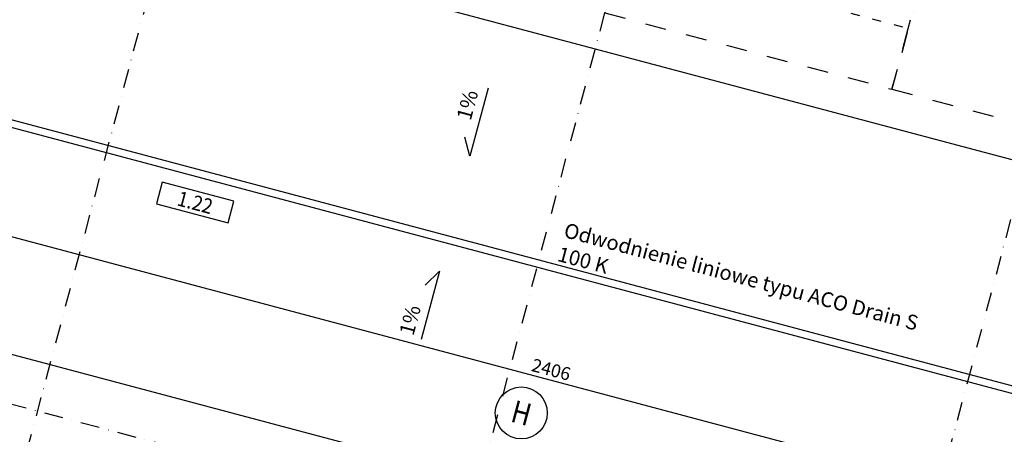
# Model space of a CAD drawing. Extents: x -54534 to -45209, y 18133 to 26013.
# Drawn here: x -48073 to -46747, y 20553 to 21112 of the extents above; entities that cross this region are included whole.
import ezdxf
from ezdxf.enums import TextEntityAlignment as Align

# ---------------------------------------------------------------- set-up
doc = ezdxf.new("R2010")
doc.units = 0
doc.header["$MEASUREMENT"] = 0
doc.set_wipeout_variables(frame=1)
for name, pattern in [('ACAD_ISO03W100', [30, 12, -18]), ('DASHDOT', [25.4, 12.7, -6.35, 0, -6.35]), ('Dashed', [56.444445, 28.222222, -28.222222])]:
    doc.linetypes.add(name, pattern=pattern)
for name, color, linetype in [('B-widok', 8, 'Continuous'), ('B-widok-dach', 40, 'Continuous'), ('C-wyposazenie', 150, 'Continuous'), ('D-opis-100', 20, 'Continuous'), ('D-opis-pomieszczen', 20, 'Continuous'), ('D-osie', 9, 'DASHDOT'), ('D-wymiar-100', 9, 'Continuous')]:
    doc.layers.add(name, color=color, linetype=linetype)
doc.styles.add('Roman 100 2', font='romans.shx', dxfattribs={"width": 0.75, "height": 20})
doc.styles.add('TXT', font='ROMANS.SHX', dxfattribs={"width": 0.7})
doc.dimstyles.new('DIM 1-100', dxfattribs={"dimscale": 10, "dimtxt": 1.75, "dimasz": 1, "dimexe": 0.75, "dimexo": 0, "dimgap": 0.5, "dimtad": 1, "dimrnd": 0.5, "dimdsep": 46, "dimtxsty": 'TXT', "dimblk": 'ARCHTICK', "dimcen": 0, "dimdle": 0.5, "dimclrd": 9, "dimclrt": 3, "dimazin": 0, "dimtfac": 1, "dimtix": 1, "dimtmove": 1, "dimatfit": 3, "dimfxl": 0.75, "dimfxlon": 1, "dimtolj": 1, "dimarcsym": 0})

# ---------------------------------------------------------------- blocks, each defined once
blk = doc.blocks.new('numer pomieszczen')
blk.add_wipeout([(0, 30), (0, 0), (100, 0), (100, 30)])
at = {"color": 0}
blk.add_lwpolyline([(0, 0), (100, 0), (100, 30), (0, 30)], close=True, dxfattribs=at)
at = {"color": 0, "style": 'Roman 100 2', "width": 0.9}
blk.add_attdef('1.01', text='', height=20, dxfattribs=at).set_placement((50, 15), align=Align.MIDDLE_CENTER)
blk = doc.blocks.new('_ArchTick')
at = {"color": 0, "linetype": 'ByBlock', "const_width": 0.15}
blk.add_lwpolyline([(-0.5, -0.5), (0.5, 0.5)], dxfattribs=at)
blk = doc.blocks.new('*D90')
at = {"layer": 'D-wymiar-100', "color": 9, "lineweight": -2, "transparency": 16777216}
blk.add_line((-48391.3, 21614.7), (-46056.6, 20993.2), dxfattribs=at)
at = {"layer": 'D-wymiar-100', "color": 0, "lineweight": -2, "transparency": 16777216}
for p, q in [((-48384.5, 21620.7), (-48388.3, 21606.2)), ((-46059.5, 21001.7), (-46063.3, 20987.2))]:
    blk.add_line(p, q, dxfattribs=at)
at = {"layer": 'Defpoints', "color": 0, "transparency": 16777216}
for p in [(-48255.9, 22103.5), (-45923.2, 21513.5), (-46061.4, 20994.5)]:
    blk.add_point(p, dxfattribs=at)
at = {"layer": 'D-wymiar-100', "color": 9, "lineweight": -2, "transparency": 16777216, "xscale": 10, "yscale": 10, "zscale": 10}
for p, rotation in [((-48386.4, 21613.5), 165.0917451531567), ((-46061.4, 20994.5), 345.0917451531567)]:
    blk.add_blockref('_ArchTick', p, dxfattribs=dict(at, rotation=rotation))
at = {"layer": 'D-wymiar-100', "color": 3, "transparency": 16777216, "insert": (-47220.4, 21317.3), "char_height": 17.5, "attachment_point": 5, "rotation": 345.0917, "style": 'TXT'}
blk.add_mtext('\\A1;2406', dxfattribs=at)
blk = doc.blocks.new('*D96')
at = {"layer": 'D-wymiar-100', "color": 9, "lineweight": -2, "transparency": 16777216}
blk.add_line((-48568.7, 20948.2), (-46234, 20326.6), dxfattribs=at)
at = {"layer": 'D-wymiar-100', "color": 0, "lineweight": -2, "transparency": 16777216}
for p, q in [((-48565.8, 20939.6), (-48562, 20954.1)), ((-46240.8, 20320.6), (-46236.9, 20335.1))]:
    blk.add_line(p, q, dxfattribs=at)
at = {"layer": 'Defpoints', "color": 0, "transparency": 16777216}
for p in [(-48616.1, 20750.6), (-46238.9, 20327.9), (-46301.4, 20093)]:
    blk.add_point(p, dxfattribs=at)
at = {"layer": 'D-wymiar-100', "color": 9, "lineweight": -2, "transparency": 16777216, "xscale": 10, "yscale": 10, "zscale": 10}
for p, rotation in [((-48563.9, 20946.9), 165.0917451531567), ((-46238.9, 20327.9), 345.0917451531567)]:
    blk.add_blockref('_ArchTick', p, dxfattribs=dict(at, rotation=rotation))
at = {"layer": 'D-wymiar-100', "color": 3, "transparency": 16777216, "insert": (-47357.4, 20639.9), "char_height": 17.5, "attachment_point": 5, "rotation": 345.0917, "style": 'TXT'}
blk.add_mtext('\\A1;2406', dxfattribs=at)
blk = doc.blocks.new('oznaczenie OS')
at = {"linetype": 'Continuous'}
blk.add_circle((-35, 0), 35, dxfattribs=at)
at = {"style": 'Roman 100 2', "width": 0.85}
blk.add_attdef('NR_OSI', text='', height=30, dxfattribs=at).set_placement((-34.8, 0), align=Align.MIDDLE_CENTER)

msp = doc.modelspace()

# ---------------------------------------------------------------- linework, layer by layer
at = {"layer": 'B-widok'}
msp.add_line((-48551.35, 20785.143), (-46330.11, 20193.774), dxfattribs=at)
at = {"layer": 'B-widok-dach', "linetype": 'ACAD_ISO03W100'}
msp.add_lwpolyline([(-47069.993, 21151.359), (-46876.725, 21099.904), (-46773.816, 21486.44), (-46967.084, 21537.894)], close=True, dxfattribs=at)
at = {"layer": 'C-wyposazenie', "linetype": 'Dashed'}
for points in [[(-46718.503, 21694.203), (-47105.039, 21797.112), (-47285.129, 21120.674), (-46898.593, 21017.766)], [(-46331.967, 21591.294), (-46718.503, 21694.203), (-46898.593, 21017.766), (-46512.058, 20914.857)]]:
    msp.add_lwpolyline(points, close=True, dxfattribs=at)
at = {"layer": 'D-opis-100'}
for p, q in [((-47442.283, 21019.398), (-47466.763, 20927.45)), ((-47466.763, 20927.45), (-47473.74, 20953.322)), ((-47508.011, 20772.517), (-47532.491, 20680.568)), ((-47508.011, 20772.517), (-47526.928, 20753.539))]:
    msp.add_line(p, q, dxfattribs=at)
at = {"layer": 'D-osie', "ltscale": 2}
for p, q in [((-47488.117, 20358.233), (-47016.28, 22130.499)), ((-46915.183, 20178.067), (-46436.476, 21976.135)), ((-51286.118, 21445.966), (-45671.688, 19951.216))]:
    msp.add_line(p, q, dxfattribs=at)

# ---------------------------------------------------------------- block references
at = {"layer": 'D-osie', "rotation": 345.0917451531567}
msp.add_blockref('oznaczenie OS', (-47363.817, 20572.465), dxfattribs=at).add_auto_attribs({'NR_OSI': 'H'})

# ---------------------------------------------------------------- texts
at = {"layer": 'D-opis-100', "char_height": 20, "width": 44.9921, "attachment_point": 1, "rotation": 75.091745, "style": 'Roman 100 2'}
for s, insert in [('1%', (-47485.155, 20979.744)), ('\\pt0;1%', (-47562.353, 20689.781))]:
    msp.add_mtext(s, dxfattribs=dict(at, insert=insert))
at = {"layer": 'D-opis-pomieszczen', "color": 155, "insert": (-47343.523, 20812.401), "char_height": 20, "width": 499.83964, "attachment_point": 4, "rotation": 345.091745, "style": 'Roman 100 2'}
msp.add_mtext('{\\T0.9;Odwodnienie liniowe typu ACO Drain\\fArial|b0|i0|c238|p34; \\Fromans|c238;S 100 K}', dxfattribs=at)

# ---------------------------------------------------------------- dimensions: what is measured, and where the dimension line sits
at = {"layer": 'D-wymiar-100'}
dim = msp.add_linear_dim(base=(-46061.407, 20994.466), p1=(-48255.948, 22103.523), p2=(-45923.219, 21513.516), angle=345.091745, dimstyle='DIM 1-100', dxfattribs=at)
dim.commit()
dim.dimension.update_dxf_attribs({"geometry": '*D90', "text_midpoint": (-47220.376, 21317.252)})

# ---------------------------------------------------------------- next in the draw order: block references
at = {"layer": 'D-opis-pomieszczen', "rotation": 345.0917451532904}
msp.add_blockref('numer pomieszczen', (-47889.023, 20863.45), dxfattribs=at).add_auto_attribs({'1.01': '1.22'})

# ---------------------------------------------------------------- next in the draw order: linework, layer by layer
at = {"layer": 'B-widok'}
for p, q in [((-48396.987, 21364.947), (-46175.684, 20773.561)), ((-46540.904, 20565.519), (-48183.68, 21002.881)), ((-46543.476, 20555.855), (-48186.253, 20993.218))]:
    msp.add_line(p, q, dxfattribs=at)
at = {"layer": 'D-osie', "ltscale": 2}
msp.add_line((-48535.126, 18757.724), (-47596.083, 22284.862), dxfattribs=at)

# ---------------------------------------------------------------- next in the draw order: dimensions: what is measured, and where the dimension line sits
at = {"layer": 'D-wymiar-100'}
dim = msp.add_linear_dim(base=(-46238.871, 20327.896), p1=(-48616.129, 20750.648), p2=(-46301.408, 20092.998), angle=345.091745, dimstyle='DIM 1-100', dxfattribs=at)
dim.commit()
dim.dimension.update_dxf_attribs({"geometry": '*D96', "text_midpoint": (-47360.977, 20626.639), "dimtype": 160})

doc.saveas('drawing.dxf')
